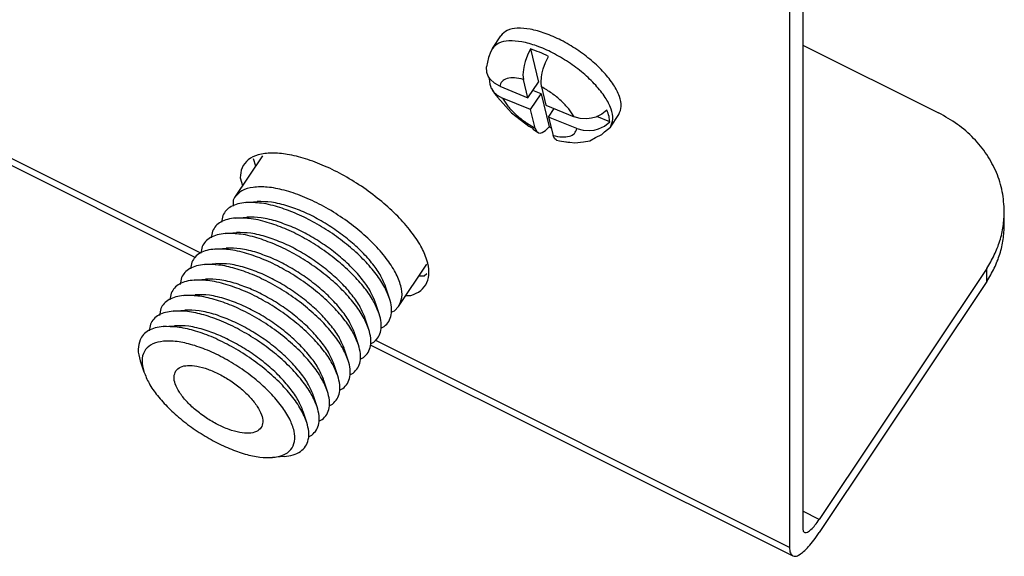
# Model space of a CAD drawing. Units: inches. Extents: x -10.8 to 10.9, y -5 to 6.2.
# Drawn here: x 0.3 to 2.2, y 1.6 to 2.6 of the extents above; entities that cross this region are included whole.
import ezdxf

# ---------------------------------------------------------------- set-up
doc = ezdxf.new("R2010")
doc.units = ezdxf.units.IN
doc.header["$MEASUREMENT"] = 0

# ---------------------------------------------------------------- blocks, each defined once
blk = doc.blocks.new('6_SCREW__1', base_point=(1.2331, 2.3513))
at = {"color": 7, "linetype": 'Continuous'}
for p, q in [((1.2443, 2.531), (1.2603, 2.555)), ((1.2443, 2.531), (1.2414, 2.5252)), ((1.3169, 2.5299), (1.3114, 2.5184)), ((1.3169, 2.5299), (1.3319, 2.4669)), ((1.237, 2.5135), (1.2331, 2.4957)), ((1.2414, 2.5252), (1.237, 2.5135)), ((1.3114, 2.5184), (1.307, 2.5063)), ((1.3456, 2.5043), (1.3511, 2.5159)), ((1.234, 2.4851), (1.2331, 2.4957)), ((1.3048, 2.4983), (1.3034, 2.4907)), ((1.307, 2.5063), (1.3048, 2.4983)), ((1.3391, 2.4843), (1.3412, 2.4922)), ((1.3412, 2.4922), (1.3456, 2.5043)), ((1.2364, 2.4784), (1.234, 2.4851)), ((1.2402, 2.4723), (1.2364, 2.4784)), ((1.2388, 2.4746), (1.2385, 2.4733)), ((1.2385, 2.4733), (1.2393, 2.4627)), ((1.3034, 2.4907), (1.3026, 2.4804)), ((1.3026, 2.4804), (1.3035, 2.472)), ((1.3369, 2.4663), (1.3376, 2.4766)), ((1.3376, 2.4766), (1.3391, 2.4843)), ((1.2393, 2.4627), (1.2413, 2.4573)), ((1.2481, 2.4645), (1.2402, 2.4723)), ((1.2413, 2.4573), (1.2417, 2.456)), ((1.2417, 2.456), (1.2425, 2.4548)), ((1.2425, 2.4548), (1.2455, 2.4499)), ((1.2583, 2.4588), (1.2481, 2.4645)), ((1.2583, 2.4588), (1.3119, 2.4369)), ((1.3119, 2.4369), (1.3035, 2.472)), ((1.3119, 2.4369), (1.3319, 2.4669)), ((1.3378, 2.4579), (1.3369, 2.4663)), ((1.3378, 2.4579), (1.3461, 2.4228)), ((1.2427, 2.4544), (1.2483, 2.445)), ((1.2455, 2.4499), (1.2534, 2.4421)), ((1.2483, 2.445), (1.2514, 2.4411)), ((1.2514, 2.4411), (1.2524, 2.4404)), ((1.2524, 2.4404), (1.2539, 2.4379)), ((1.2534, 2.4421), (1.2636, 2.4364)), ((1.2539, 2.4379), (1.2807, 2.4082)), ((1.3172, 2.4144), (1.2636, 2.4364)), ((1.3172, 2.4144), (1.3372, 2.4444)), ((1.3372, 2.4444), (1.3213, 2.451)), ((1.3372, 2.4444), (1.3522, 2.3814)), ((1.3461, 2.4228), (1.3997, 2.4008)), ((1.2807, 2.4082), (1.3134, 2.3831)), ((1.3255, 2.3793), (1.3172, 2.4144)), ((1.3514, 2.4004), (1.362, 2.4163)), ((1.3514, 2.4004), (1.3598, 2.3653)), ((1.405, 2.3784), (1.3514, 2.4004)), ((1.4115, 2.3975), (1.3997, 2.4008)), ((1.441, 2.4002), (1.4327, 2.3979)), ((1.4526, 2.4057), (1.441, 2.4002)), ((1.4677, 2.3909), (1.4429, 2.4011)), ((1.4624, 2.4133), (1.4526, 2.4057)), ((1.469, 2.3812), (1.485, 2.4052)), ((1.3134, 2.3831), (1.3198, 2.3795)), ((1.3198, 2.3795), (1.3219, 2.3773)), ((1.3455, 2.3746), (1.3522, 2.3814)), ((1.3564, 2.3794), (1.3522, 2.3814)), ((1.4242, 2.3969), (1.4115, 2.3975)), ((1.4327, 2.3979), (1.4242, 2.3969)), ((1.4464, 2.3777), (1.458, 2.3832)), ((1.458, 2.3832), (1.4677, 2.3909)), ((1.458, 2.3723), (1.469, 2.3812)), ((1.3219, 2.3773), (1.332, 2.3701)), ((1.3255, 2.3793), (1.3281, 2.3733)), ((1.3281, 2.3733), (1.332, 2.3701)), ((1.332, 2.3701), (1.3354, 2.3697)), ((1.3354, 2.3697), (1.3392, 2.3706)), ((1.3392, 2.3706), (1.3455, 2.3746)), ((1.3623, 2.3593), (1.3598, 2.3653)), ((1.405, 2.3784), (1.4168, 2.3751)), ((1.4168, 2.3751), (1.4295, 2.3744)), ((1.4295, 2.3744), (1.4381, 2.3755)), ((1.4295, 2.3552), (1.4407, 2.3613)), ((1.4381, 2.3755), (1.4464, 2.3777)), ((1.4407, 2.3613), (1.4525, 2.3672)), ((1.4525, 2.3672), (1.458, 2.3723)), ((1.3663, 2.3561), (1.3623, 2.3593)), ((1.3663, 2.3561), (1.3718, 2.3549)), ((1.3718, 2.3549), (1.3842, 2.3529)), ((1.3842, 2.3529), (1.3855, 2.353)), ((1.3855, 2.353), (1.3878, 2.3524)), ((1.3878, 2.3524), (1.3917, 2.3523)), ((1.3917, 2.3523), (1.4015, 2.3513)), ((1.4015, 2.3513), (1.4179, 2.3534)), ((1.4179, 2.3534), (1.4295, 2.3552))]:
    blk.add_line(p, q, dxfattribs=at)
for points, knots in [([(1.485, 2.4052), (1.487, 2.4102), (1.4916, 2.4214), (1.4863, 2.4417), (1.4749, 2.4633), (1.4566, 2.4862), (1.433, 2.5086), (1.4054, 2.5293), (1.3758, 2.5468), (1.346, 2.5599), (1.3178, 2.568), (1.2935, 2.5702), (1.2727, 2.5673), (1.2642, 2.5588), (1.2603, 2.555)], [0, 0, 0, 0, 0.0158135, 0.035324, 0.0599583, 0.0894206, 0.1224996, 0.1574969, 0.1924942, 0.2255732, 0.2550356, 0.2796699, 0.2991804, 0.3149939, 0.3149939, 0.3149939, 0.3149939]), ([(1.3511, 2.5159), (1.3454, 2.5186), (1.3343, 2.5239), (1.3226, 2.528), (1.3169, 2.5299)], [0, 0, 0, 0, 0.0190154, 0.03702295, 0.03702295, 0.03702295, 0.03702295]), ([(1.4677, 2.3909), (1.4674, 2.3945), (1.4668, 2.4022), (1.4639, 2.4095), (1.4624, 2.4133)], [0, 0, 0, 0, 0.01077457, 0.02316027, 0.02316027, 0.02316027, 0.02316027])]:
    blk.add_open_spline(points, degree=3, knots=knots, dxfattribs=at)
at = {"color": 124, "linetype": 'Continuous'}
for points, knots in [([(1.469, 2.3812), (1.471, 2.3862), (1.4756, 2.3974), (1.4703, 2.4177), (1.4589, 2.4393), (1.4406, 2.4622), (1.417, 2.4846), (1.3894, 2.5053), (1.3598, 2.5228), (1.33, 2.5359), (1.3018, 2.544), (1.2775, 2.5462), (1.2567, 2.5433), (1.2482, 2.5348), (1.2443, 2.531)], [0, 0, 0, 0, 0.0158135, 0.035324, 0.0599583, 0.0894206, 0.1224996, 0.1574969, 0.1924942, 0.2255732, 0.2550356, 0.2796699, 0.2991804, 0.314994, 0.314994, 0.314994, 0.314994]), ([(1.3035, 2.472), (1.2978, 2.4732), (1.2874, 2.4754), (1.2732, 2.4745), (1.2617, 2.4691), (1.2594, 2.4622), (1.2583, 2.4588)], [0, 0, 0, 0, 0.01758369, 0.03161512, 0.04259645, 0.05272796, 0.05272796, 0.05272796, 0.05272796]), ([(1.3997, 2.4008), (1.3965, 2.406), (1.3895, 2.4171), (1.3749, 2.4319), (1.3576, 2.4461), (1.3444, 2.454), (1.3378, 2.4579)], [0, 0, 0, 0, 0.0181834, 0.03922955, 0.0620162, 0.0851932, 0.0851932, 0.0851932, 0.0851932]), ([(1.2636, 2.4364), (1.2668, 2.4312), (1.2738, 2.4201), (1.2884, 2.4053), (1.3057, 2.3911), (1.3189, 2.3833), (1.3255, 2.3793)], [0, 0, 0, 0, 0.01818341, 0.03922958, 0.06201624, 0.08519325, 0.08519325, 0.08519325, 0.08519325]), ([(1.3598, 2.3653), (1.3655, 2.364), (1.3759, 2.3618), (1.3901, 2.3627), (1.4016, 2.3682), (1.4039, 2.3751), (1.405, 2.3784)], [0, 0, 0, 0, 0.01758368, 0.0316151, 0.04259642, 0.05272792, 0.05272792, 0.05272792, 0.05272792])]:
    blk.add_open_spline(points, degree=3, knots=knots, dxfattribs=at)
blk = doc.blocks.new('6_Screw_Assy_1__2', base_point=(1.2331, 2.3513))
blk.add_blockref('6_SCREW__1', (1.2331, 2.3513))
blk = doc.blocks.new('6_Way_Splitter__5', base_point=(-1.163, 1.751))
at = {"color": 7, "linetype": 'Continuous'}
for p, q in [((0.8068, 2.3267), (0.7539, 2.2474)), ((0.7511, 2.2423), (0.7511, 2.2308)), ((0.775, 2.2375), (0.797, 2.2393)), ((0.7314, 2.2128), (0.7288, 2.1999)), ((0.7554, 2.208), (0.7773, 2.2098)), ((0.7117, 2.1832), (0.7092, 2.1704)), ((0.7357, 2.1785), (0.7576, 2.1803)), ((0.692, 2.1537), (0.6895, 2.1409)), ((0.716, 2.1489), (0.7379, 2.1507)), ((0.6724, 2.1242), (0.6698, 2.1114)), ((0.6963, 2.1194), (0.7182, 2.1212)), ((1.0659, 2.0394), (1.1198, 2.1201)), ((0.6527, 2.0947), (0.6501, 2.0818)), ((0.6766, 2.0899), (0.6986, 2.0917)), ((0.633, 2.0651), (0.6304, 2.0523)), ((0.6569, 2.0604), (0.6789, 2.0621)), ((1.0487, 2.0551), (1.0419, 2.076)), ((1.029, 2.0256), (1.0222, 2.0465)), ((0.6133, 2.0356), (0.6107, 2.0228)), ((0.6372, 2.0308), (0.6592, 2.0326)), ((1.0519, 2.0289), (1.0583, 2.0311)), ((1.0583, 2.0311), (1.0659, 2.0394)), ((0.5936, 2.0061), (0.591, 1.9932)), ((1.0093, 1.996), (1.0025, 2.017)), ((0.6176, 2.0013), (0.6395, 2.0031)), ((0.9896, 1.9665), (0.9829, 1.9874)), ((1.032, 1.9982), (1.0386, 2.0016)), ((1.0123, 1.9687), (1.0189, 1.972)), ((0.97, 1.937), (0.9632, 1.9579)), ((0.5743, 1.9364), (0.5811, 1.9155)), ((0.9926, 1.9392), (0.9992, 1.9425)), ((0.9503, 1.9074), (0.9435, 1.9284)), ((0.9729, 1.9097), (0.9795, 1.913)), ((0.9306, 1.8779), (0.9238, 1.8989)), ((0.9532, 1.8801), (0.9598, 1.8834)), ((0.9109, 1.8484), (0.9041, 1.8693)), ((0.8912, 1.8189), (0.8844, 1.8398)), ((0.9335, 1.8506), (0.9402, 1.8539)), ((0.9138, 1.8211), (0.9205, 1.8244)), ((0.8942, 1.7915), (0.9008, 1.7949)), ((0.848, 1.754), (0.826, 1.7522))]:
    blk.add_line(p, q, dxfattribs=at)
for points, knots in [([(1.0659, 2.0394), (1.0685, 2.0452), (1.0742, 2.0578), (1.0705, 2.0811), (1.06, 2.1061), (1.0421, 2.133), (1.0179, 2.1604), (0.9885, 2.187), (0.9553, 2.2115), (0.9199, 2.2327), (0.8841, 2.2496), (0.8495, 2.2614), (0.8178, 2.2676), (0.7907, 2.2676), (0.7677, 2.2621), (0.7583, 2.252), (0.7539, 2.2474)], [0, 0, 0, 0, 0.0186681, 0.0407313, 0.0678602, 0.100213, 0.1370566, 0.1771394, 0.2189117, 0.260684, 0.3007669, 0.3376104, 0.3699633, 0.3970922, 0.4191554, 0.4378235, 0.4378235, 0.4378235, 0.4378235]), ([(0.775, 2.2375), (0.7699, 2.2369), (0.7604, 2.2357), (0.7476, 2.2306), (0.7373, 2.2231), (0.7333, 2.2162), (0.7314, 2.2128)], [0, 0, 0, 0, 0.01537045, 0.02884332, 0.04095895, 0.05257317, 0.05257317, 0.05257317, 0.05257317]), ([(0.7539, 2.2474), (0.7534, 2.2466), (0.7523, 2.2449), (0.7515, 2.2432), (0.7511, 2.2423)], [0, 0, 0, 0, 0.002908281, 0.005832628, 0.005832628, 0.005832628, 0.005832628]), ([(0.8401, 2.2281), (0.8285, 2.2314), (0.8072, 2.2375), (0.7851, 2.2375), (0.775, 2.2375)], [0, 0, 0, 0, 0.03582797, 0.06598044, 0.06598044, 0.06598044, 0.06598044]), ([(0.8552, 2.2309), (0.8448, 2.2338), (0.8258, 2.2393), (0.806, 2.2393), (0.797, 2.2393)], [0, 0, 0, 0, 0.03206657, 0.05905348, 0.05905348, 0.05905348, 0.05905348]), ([(1.0419, 2.076), (1.0389, 2.0833), (1.0325, 2.099), (1.0167, 2.1213), (0.9964, 2.1441), (0.972, 2.1662), (0.9447, 2.1868), (0.9154, 2.2049), (0.8856, 2.2201), (0.8651, 2.2274), (0.8552, 2.2309)], [0, 0, 0, 0, 0.0233974, 0.0507669, 0.0815248, 0.1147616, 0.1493723, 0.1841542, 0.217893, 0.2494473, 0.2494473, 0.2494473, 0.2494473]), ([(1.0487, 2.0551), (1.0454, 2.0632), (1.0382, 2.0807), (1.0205, 2.1056), (0.9979, 2.1311), (0.9706, 2.1558), (0.9401, 2.1789), (0.9074, 2.1991), (0.8741, 2.2161), (0.8512, 2.2242), (0.8401, 2.2281)], [0, 0, 0, 0, 0.0261419, 0.056722, 0.0910879, 0.1282234, 0.166894, 0.205756, 0.2434524, 0.2787081, 0.2787081, 0.2787081, 0.2787081]), ([(0.7554, 2.208), (0.7503, 2.2074), (0.7407, 2.2062), (0.7279, 2.2011), (0.7176, 2.1936), (0.7137, 2.1866), (0.7117, 2.1832)], [0, 0, 0, 0, 0.01537043, 0.02884328, 0.04095889, 0.05257309, 0.05257309, 0.05257309, 0.05257309]), ([(0.8204, 2.1986), (0.8088, 2.2019), (0.7876, 2.208), (0.7655, 2.208), (0.7554, 2.208)], [0, 0, 0, 0, 0.03582802, 0.06598052, 0.06598052, 0.06598052, 0.06598052]), ([(0.8355, 2.2013), (0.8251, 2.2043), (0.8061, 2.2098), (0.7863, 2.2098), (0.7773, 2.2098)], [0, 0, 0, 0, 0.03206658, 0.05905349, 0.05905349, 0.05905349, 0.05905349]), ([(1.029, 2.0256), (1.0257, 2.0336), (1.0185, 2.0512), (1.0008, 2.0761), (0.9782, 2.1016), (0.951, 2.1263), (0.9204, 2.1493), (0.8877, 2.1696), (0.8544, 2.1866), (0.8315, 2.1947), (0.8204, 2.1986)], [0, 0, 0, 0, 0.0261419, 0.056722, 0.0910879, 0.1282234, 0.166894, 0.2057559, 0.2434523, 0.278708, 0.278708, 0.278708, 0.278708]), ([(1.0222, 2.0465), (1.0193, 2.0537), (1.0128, 2.0694), (0.997, 2.0917), (0.9768, 2.1145), (0.9524, 2.1367), (0.925, 2.1573), (0.8957, 2.1754), (0.866, 2.1906), (0.8454, 2.1978), (0.8355, 2.2013)], [0, 0, 0, 0, 0.0233974, 0.0507669, 0.0815249, 0.1147616, 0.1493723, 0.1841542, 0.217893, 0.2494473, 0.2494473, 0.2494473, 0.2494473]), ([(0.7357, 2.1785), (0.7306, 2.1778), (0.721, 2.1766), (0.7082, 2.1715), (0.6979, 2.164), (0.694, 2.1571), (0.692, 2.1537)], [0, 0, 0, 0, 0.01537042, 0.02884327, 0.04095888, 0.05257307, 0.05257307, 0.05257307, 0.05257307]), ([(0.8007, 2.169), (0.7891, 2.1724), (0.7679, 2.1785), (0.7458, 2.1785), (0.7357, 2.1785)], [0, 0, 0, 0, 0.035828, 0.06598048, 0.06598048, 0.06598048, 0.06598048]), ([(0.8158, 2.1718), (0.8055, 2.1748), (0.7864, 2.1802), (0.7666, 2.1802), (0.7576, 2.1803)], [0, 0, 0, 0, 0.03206658, 0.05905349, 0.05905349, 0.05905349, 0.05905349]), ([(1.0093, 1.996), (1.006, 2.0041), (0.9988, 2.0217), (0.9811, 2.0466), (0.9585, 2.0721), (0.9313, 2.0968), (0.9007, 2.1198), (0.868, 2.14), (0.8347, 2.157), (0.8118, 2.1651), (0.8007, 2.169)], [0, 0, 0, 0, 0.0261419, 0.056722, 0.0910879, 0.1282234, 0.166894, 0.205756, 0.2434524, 0.2787081, 0.2787081, 0.2787081, 0.2787081]), ([(1.0025, 2.017), (0.9996, 2.0242), (0.9932, 2.0399), (0.9773, 2.0622), (0.9571, 2.085), (0.9327, 2.1071), (0.9053, 2.1278), (0.8761, 2.1459), (0.8463, 2.1611), (0.8257, 2.1683), (0.8158, 2.1718)], [0, 0, 0, 0, 0.0233974, 0.0507669, 0.0815248, 0.1147616, 0.1493723, 0.1841542, 0.217893, 0.2494473, 0.2494473, 0.2494473, 0.2494473]), ([(0.716, 2.1489), (0.7109, 2.1483), (0.7013, 2.1471), (0.6885, 2.142), (0.6783, 2.1345), (0.6743, 2.1276), (0.6724, 2.1242)], [0, 0, 0, 0, 0.01537042, 0.02884326, 0.04095887, 0.05257307, 0.05257307, 0.05257307, 0.05257307]), ([(0.781, 2.1395), (0.7695, 2.1428), (0.7482, 2.1489), (0.7261, 2.1489), (0.716, 2.1489)], [0, 0, 0, 0, 0.03582801, 0.06598051, 0.06598051, 0.06598051, 0.06598051]), ([(0.7961, 2.1423), (0.7858, 2.1453), (0.7667, 2.1507), (0.747, 2.1507), (0.7379, 2.1507)], [0, 0, 0, 0, 0.03206655, 0.05905345, 0.05905345, 0.05905345, 0.05905345]), ([(0.9896, 1.9665), (0.9863, 1.9746), (0.9792, 1.9921), (0.9614, 2.0171), (0.9389, 2.0425), (0.9116, 2.0673), (0.881, 2.0903), (0.8483, 2.1105), (0.8151, 2.1275), (0.7921, 2.1356), (0.781, 2.1395)], [0, 0, 0, 0, 0.0261419, 0.056722, 0.0910879, 0.1282234, 0.166894, 0.2057559, 0.2434524, 0.278708, 0.278708, 0.278708, 0.278708]), ([(0.9829, 1.9874), (0.9799, 1.9947), (0.9735, 2.0104), (0.9576, 2.0327), (0.9374, 2.0555), (0.913, 2.0776), (0.8856, 2.0982), (0.8564, 2.1163), (0.8266, 2.1315), (0.806, 2.1388), (0.7961, 2.1423)], [0, 0, 0, 0, 0.0233974, 0.0507669, 0.0815249, 0.1147616, 0.1493723, 0.1841542, 0.217893, 0.2494473, 0.2494473, 0.2494473, 0.2494473]), ([(0.6963, 2.1194), (0.6912, 2.1188), (0.6816, 2.1176), (0.6688, 2.1125), (0.6586, 2.105), (0.6546, 2.098), (0.6527, 2.0947)], [0, 0, 0, 0, 0.01537043, 0.02884327, 0.04095888, 0.05257308, 0.05257308, 0.05257308, 0.05257308]), ([(0.97, 1.937), (0.9665, 1.9453), (0.9591, 1.9634), (0.9406, 1.989), (0.917, 2.0152), (0.8886, 2.0405), (0.8569, 2.0638), (0.8231, 2.0841), (0.7889, 2.1006), (0.7557, 2.1123), (0.7249, 2.1195), (0.7053, 2.1195), (0.6963, 2.1194)], [0, 0, 0, 0, 0.0269374, 0.0585509, 0.0941123, 0.1324973, 0.1723488, 0.2122004, 0.2505854, 0.2861468, 0.3177603, 0.3446977, 0.3446977, 0.3446977, 0.3446977]), ([(0.7764, 2.1128), (0.7661, 2.1157), (0.7471, 2.1212), (0.7273, 2.1212), (0.7182, 2.1212)], [0, 0, 0, 0, 0.03206661, 0.05905354, 0.05905354, 0.05905354, 0.05905354]), ([(0.9632, 1.9579), (0.9602, 1.9651), (0.9538, 1.9809), (0.9379, 2.0032), (0.9177, 2.026), (0.8933, 2.0481), (0.8659, 2.0687), (0.8367, 2.0868), (0.8069, 2.102), (0.7864, 2.1093), (0.7764, 2.1128)], [0, 0, 0, 0, 0.0233974, 0.0507669, 0.0815248, 0.1147616, 0.1493722, 0.1841542, 0.2178929, 0.2494472, 0.2494472, 0.2494472, 0.2494472]), ([(0.6766, 2.0899), (0.6715, 2.0893), (0.6619, 2.0881), (0.6492, 2.0829), (0.6389, 2.0755), (0.6349, 2.0685), (0.633, 2.0651)], [0, 0, 0, 0, 0.01537046, 0.02884332, 0.04095895, 0.05257317, 0.05257317, 0.05257317, 0.05257317]), ([(0.7416, 2.0805), (0.7301, 2.0838), (0.7088, 2.0899), (0.6867, 2.0899), (0.6766, 2.0899)], [0, 0, 0, 0, 0.03582796, 0.06598043, 0.06598043, 0.06598043, 0.06598043]), ([(0.7567, 2.0832), (0.7464, 2.0862), (0.7274, 2.0917), (0.7076, 2.0917), (0.6986, 2.0917)], [0, 0, 0, 0, 0.03206653, 0.0590534, 0.0590534, 0.0590534, 0.0590534]), ([(0.9503, 1.9074), (0.947, 1.9155), (0.9398, 1.9331), (0.9221, 1.958), (0.8995, 1.9835), (0.8722, 2.0082), (0.8417, 2.0312), (0.809, 2.0515), (0.7757, 2.0685), (0.7527, 2.0766), (0.7416, 2.0805)], [0, 0, 0, 0, 0.0261419, 0.056722, 0.0910879, 0.1282234, 0.166894, 0.2057559, 0.2434524, 0.278708, 0.278708, 0.278708, 0.278708]), ([(0.9435, 1.9284), (0.9405, 1.9356), (0.9341, 1.9513), (0.9182, 1.9736), (0.898, 1.9964), (0.8736, 2.0186), (0.8463, 2.0392), (0.817, 2.0573), (0.7872, 2.0725), (0.7667, 2.0797), (0.7567, 2.0832)], [0, 0, 0, 0, 0.0233974, 0.0507669, 0.0815249, 0.1147616, 0.1493723, 0.1841543, 0.2178931, 0.2494474, 0.2494474, 0.2494474, 0.2494474]), ([(0.7371, 2.0537), (0.7267, 2.0567), (0.7077, 2.0621), (0.6879, 2.0621), (0.6789, 2.0621)], [0, 0, 0, 0, 0.03206658, 0.05905348, 0.05905348, 0.05905348, 0.05905348]), ([(0.6569, 2.0604), (0.6518, 2.0597), (0.6422, 2.0585), (0.6295, 2.0534), (0.6192, 2.0459), (0.6152, 2.039), (0.6133, 2.0356)], [0, 0, 0, 0, 0.01537043, 0.02884328, 0.04095889, 0.05257309, 0.05257309, 0.05257309, 0.05257309]), ([(0.9306, 1.8779), (0.9272, 1.8862), (0.9197, 1.9044), (0.9012, 1.93), (0.8777, 1.9561), (0.8493, 1.9814), (0.8175, 2.0048), (0.7837, 2.0251), (0.7495, 2.0416), (0.7163, 2.0533), (0.6855, 2.0605), (0.6659, 2.0604), (0.6569, 2.0604)], [0, 0, 0, 0, 0.0269374, 0.0585509, 0.0941123, 0.1324973, 0.1723488, 0.2122004, 0.2505854, 0.2861468, 0.3177603, 0.3446977, 0.3446977, 0.3446977, 0.3446977]), ([(0.9238, 1.8989), (0.9208, 1.9061), (0.9144, 1.9218), (0.8985, 1.9441), (0.8783, 1.9669), (0.8539, 1.989), (0.8266, 2.0096), (0.7973, 2.0278), (0.7675, 2.043), (0.747, 2.0502), (0.7371, 2.0537)], [0, 0, 0, 0, 0.0233974, 0.0507669, 0.0815249, 0.1147616, 0.1493723, 0.1841542, 0.217893, 0.2494473, 0.2494473, 0.2494473, 0.2494473]), ([(1.0386, 2.0016), (1.0417, 2.0046), (1.0481, 2.0108), (1.0526, 2.0242), (1.053, 2.0393), (1.0502, 2.0496), (1.0487, 2.0551)], [0, 0, 0, 0, 0.01304892, 0.02629041, 0.04100226, 0.05801459, 0.05801459, 0.05801459, 0.05801459]), ([(0.6372, 2.0308), (0.6321, 2.0302), (0.6226, 2.029), (0.6098, 2.0239), (0.5995, 2.0164), (0.5956, 2.0095), (0.5936, 2.0061)], [0, 0, 0, 0, 0.01537046, 0.02884333, 0.04095896, 0.05257318, 0.05257318, 0.05257318, 0.05257318]), ([(0.9109, 1.8484), (0.9075, 1.8567), (0.9, 1.8748), (0.8815, 1.9004), (0.858, 1.9266), (0.8296, 1.9519), (0.7978, 1.9752), (0.7641, 1.9956), (0.7298, 2.0121), (0.6966, 2.0237), (0.6658, 2.031), (0.6463, 2.0309), (0.6372, 2.0308)], [0, 0, 0, 0, 0.0269374, 0.0585509, 0.0941123, 0.1324972, 0.1723488, 0.2122004, 0.2505854, 0.2861468, 0.3177603, 0.3446977, 0.3446977, 0.3446977, 0.3446977]), ([(0.7174, 2.0242), (0.707, 2.0271), (0.688, 2.0326), (0.6682, 2.0326), (0.6592, 2.0326)], [0, 0, 0, 0, 0.03206658, 0.05905348, 0.05905348, 0.05905348, 0.05905348]), ([(0.9041, 1.8693), (0.9012, 1.8766), (0.8947, 1.8923), (0.8789, 1.9146), (0.8587, 1.9374), (0.8343, 1.9595), (0.8069, 1.9801), (0.7776, 1.9982), (0.7478, 2.0134), (0.7273, 2.0207), (0.7174, 2.0242)], [0, 0, 0, 0, 0.0233974, 0.0507669, 0.0815248, 0.1147616, 0.1493723, 0.1841542, 0.217893, 0.2494473, 0.2494473, 0.2494473, 0.2494473]), ([(1.0189, 1.972), (1.0221, 1.9751), (1.0284, 1.9813), (1.0329, 1.9946), (1.0333, 2.0098), (1.0305, 2.0201), (1.029, 2.0256)], [0, 0, 0, 0, 0.01304894, 0.02629044, 0.04100231, 0.05801467, 0.05801467, 0.05801467, 0.05801467]), ([(0.6176, 2.0013), (0.6125, 2.0007), (0.6029, 1.9995), (0.5901, 1.9944), (0.5798, 1.9869), (0.5759, 1.9799), (0.5739, 1.9765)], [0, 0, 0, 0, 0.01537042, 0.02884327, 0.04095887, 0.05257307, 0.05257307, 0.05257307, 0.05257307]), ([(0.8912, 1.8189), (0.8878, 1.8272), (0.8803, 1.8453), (0.8618, 1.8709), (0.8383, 1.8971), (0.8099, 1.9223), (0.7781, 1.9457), (0.7444, 1.966), (0.7101, 1.9825), (0.6769, 1.9942), (0.6461, 2.0014), (0.6266, 2.0013), (0.6176, 2.0013)], [0, 0, 0, 0, 0.0269374, 0.0585509, 0.0941123, 0.1324973, 0.1723489, 0.2122005, 0.2505854, 0.2861468, 0.3177603, 0.3446977, 0.3446977, 0.3446977, 0.3446977]), ([(0.6977, 1.9947), (0.6874, 1.9976), (0.6683, 2.0031), (0.6485, 2.0031), (0.6395, 2.0031)], [0, 0, 0, 0, 0.03206658, 0.0590535, 0.0590535, 0.0590535, 0.0590535]), ([(0.8844, 1.8398), (0.8815, 1.847), (0.875, 1.8627), (0.8592, 1.885), (0.839, 1.9079), (0.8146, 1.93), (0.7872, 1.9506), (0.7579, 1.9687), (0.7282, 1.9839), (0.7076, 1.9912), (0.6977, 1.9947)], [0, 0, 0, 0, 0.0233974, 0.0507669, 0.0815248, 0.1147616, 0.1493723, 0.1841542, 0.217893, 0.2494473, 0.2494473, 0.2494473, 0.2494473]), ([(0.9992, 1.9425), (1.0024, 1.9456), (1.0087, 1.9518), (1.0132, 1.9651), (1.0136, 1.9803), (1.0108, 1.9905), (1.0093, 1.996)], [0, 0, 0, 0, 0.01304892, 0.0262904, 0.04100225, 0.05801458, 0.05801458, 0.05801458, 0.05801458]), ([(0.5739, 1.9765), (0.5722, 1.9705), (0.5685, 1.9571), (0.5722, 1.9437), (0.5743, 1.9364)], [0, 0, 0, 0, 0.01855835, 0.04082826, 0.04082826, 0.04082826, 0.04082826]), ([(0.826, 1.7522), (0.8331, 1.7532), (0.8459, 1.7551), (0.8619, 1.7661), (0.8693, 1.7834), (0.8676, 1.8041), (0.8587, 1.8269), (0.843, 1.8514), (0.8213, 1.8764), (0.7946, 1.9008), (0.7643, 1.9234), (0.7319, 1.9428), (0.6991, 1.9583), (0.6676, 1.9689), (0.6388, 1.9742), (0.6141, 1.974), (0.5941, 1.9679), (0.5806, 1.9547), (0.5761, 1.9359), (0.5791, 1.9234), (0.5808, 1.9165)], [0, 0, 0, 0, 0.0211584, 0.0386634, 0.0555029, 0.0750948, 0.0993117, 0.128457, 0.1618979, 0.1984671, 0.2366912, 0.2749533, 0.3116332, 0.3452476, 0.3746107, 0.3990581, 0.4188371, 0.4357355, 0.4531317, 0.4740809, 0.4740809, 0.4740809, 0.4740809]), ([(0.9795, 1.913), (0.9827, 1.916), (0.989, 1.9222), (0.9936, 1.9356), (0.9939, 1.9508), (0.9911, 1.961), (0.9896, 1.9665)], [0, 0, 0, 0, 0.01304894, 0.02629044, 0.04100231, 0.05801466, 0.05801466, 0.05801466, 0.05801466]), ([(0.9598, 1.8834), (0.963, 1.8865), (0.9694, 1.8927), (0.9739, 1.9061), (0.9743, 1.9212), (0.9715, 1.9315), (0.97, 1.937)], [0, 0, 0, 0, 0.01304894, 0.02629045, 0.04100232, 0.05801469, 0.05801469, 0.05801469, 0.05801469]), ([(0.5808, 1.9165), (0.5808, 1.9163), (0.5809, 1.916), (0.581, 1.9156), (0.5811, 1.9155)], [0, 0, 0, 0, 0.000541616, 0.001085871, 0.001085871, 0.001085871, 0.001085871]), ([(0.5811, 1.9155), (0.5842, 1.908), (0.5908, 1.8918), (0.6074, 1.8689), (0.6285, 1.8455), (0.6539, 1.8228), (0.6823, 1.802), (0.7125, 1.7838), (0.7432, 1.769), (0.7729, 1.7585), (0.8004, 1.7521), (0.818, 1.7521), (0.826, 1.7522)], [0, 0, 0, 0, 0.0241093, 0.0524038, 0.0842317, 0.1185868, 0.1542544, 0.1899221, 0.2242772, 0.2561051, 0.2843996, 0.3085089, 0.3085089, 0.3085089, 0.3085089]), ([(0.6418, 1.9169), (0.6404, 1.9133), (0.6371, 1.9053), (0.6409, 1.8906), (0.6491, 1.875), (0.6623, 1.8585), (0.6794, 1.8423), (0.6993, 1.8274), (0.7207, 1.8148), (0.7422, 1.8053), (0.7624, 1.7995), (0.7802, 1.7977), (0.7947, 1.8002), (0.8051, 1.8081), (0.8084, 1.8207), (0.8051, 1.8351), (0.7967, 1.8508), (0.7835, 1.8672), (0.7665, 1.8835), (0.7466, 1.8984), (0.7252, 1.911), (0.7037, 1.9205), (0.6833, 1.9263), (0.6658, 1.9279), (0.6508, 1.9258), (0.6446, 1.9197), (0.6418, 1.9169)], [0, 0, 0, 0, 0.011414, 0.0254963, 0.043277, 0.0645425, 0.0884184, 0.1136789, 0.1389394, 0.1628154, 0.1840808, 0.2018615, 0.2159439, 0.2273578, 0.2387718, 0.2528542, 0.2706348, 0.2919003, 0.3157762, 0.3410368, 0.3662973, 0.3901732, 0.4114387, 0.4292193, 0.4433017, 0.4547157, 0.4547157, 0.4547157, 0.4547157]), ([(0.9402, 1.8539), (0.9433, 1.857), (0.9497, 1.8632), (0.9542, 1.8765), (0.9546, 1.8917), (0.9518, 1.902), (0.9503, 1.9074)], [0, 0, 0, 0, 0.01304892, 0.02629041, 0.04100226, 0.0580146, 0.0580146, 0.0580146, 0.0580146]), ([(0.9205, 1.8244), (0.9236, 1.8275), (0.93, 1.8336), (0.9345, 1.847), (0.9349, 1.8622), (0.9321, 1.8724), (0.9306, 1.8779)], [0, 0, 0, 0, 0.01304894, 0.02629044, 0.04100232, 0.05801468, 0.05801468, 0.05801468, 0.05801468]), ([(0.9008, 1.7949), (0.9039, 1.7979), (0.9103, 1.8041), (0.9148, 1.8175), (0.9152, 1.8326), (0.9124, 1.8429), (0.9109, 1.8484)], [0, 0, 0, 0, 0.01304892, 0.0262904, 0.04100225, 0.05801459, 0.05801459, 0.05801459, 0.05801459]), ([(0.848, 1.754), (0.8538, 1.7547), (0.8648, 1.7562), (0.8792, 1.7629), (0.8896, 1.7731), (0.895, 1.7866), (0.8957, 1.8025), (0.8928, 1.8131), (0.8912, 1.8189)], [0, 0, 0, 0, 0.01772695, 0.0329701, 0.04671826, 0.06046643, 0.07570959, 0.09343654, 0.09343654, 0.09343654, 0.09343654])]:
    blk.add_open_spline(points, degree=3, knots=knots, dxfattribs=at)
blk = doc.blocks.new('6_Way_Splitter_Bracket__6', base_point=(-2.7688, 1.5633))
at = {"color": 7, "linetype": 'Continuous'}
for p, q in [((1.835, 2.8123), (1.835, 1.6186)), ((1.81, 2.7748), (1.81, 1.5811)), ((1.835, 2.5373), (2.0935, 2.4081)), ((0.1459, 2.3999), (0.6794, 2.1331)), ((0.7894, 2.3216), (0.7938, 2.3072)), ((0.7643, 2.2843), (0.7688, 2.2697)), ((2.2185, 2.1956), (2.2185, 2.2206)), ((1.1144, 2.0983), (1.1198, 2.1026)), ((2.185, 2.1123), (1.8663, 1.6342)), ((1.1051, 2.0981), (1.1144, 2.0983)), ((2.185, 2.0873), (1.8663, 1.6092)), ((1.0801, 2.0606), (1.0894, 2.0608)), ((1.0119, 1.9669), (1.8159, 1.5648))]:
    blk.add_line(p, q, dxfattribs=at)
at = {"color": 124, "linetype": 'Continuous'}
for p, q in [((0.6896, 2.1413), (0.1555, 2.4083)), ((2.185, 2.0873), (2.185, 2.1123)), ((1.81, 1.5811), (1.0215, 1.9753)), ((1.8663, 1.6342), (1.835, 1.6498))]:
    blk.add_line(p, q, dxfattribs=at)
at = {"color": 7, "linetype": 'Continuous'}
for points, knots in [([(2.2185, 2.2206), (2.2178, 2.2332), (2.2163, 2.2586), (2.2044, 2.2953), (2.1859, 2.3298), (2.1606, 2.3608), (2.1297, 2.3878), (2.1057, 2.4013), (2.0935, 2.4081)], [0, 0, 0, 0, 0.0377873, 0.0759459, 0.1147926, 0.1545476, 0.195311, 0.2370583, 0.2370583, 0.2370583, 0.2370583]), ([(1.0338, 2.2394), (1.0225, 2.2483), (0.9999, 2.2661), (0.9634, 2.2886), (0.9263, 2.3073), (0.8899, 2.3212), (0.8559, 2.3298), (0.8255, 2.3327), (0.7997, 2.3297), (0.7795, 2.3205), (0.7662, 2.3042), (0.7649, 2.2911), (0.7643, 2.2843)], [0, 0, 0, 0, 0.0430453, 0.0863343, 0.1283361, 0.1676111, 0.2029291, 0.2334203, 0.2588073, 0.2798082, 0.2986366, 0.3186333, 0.3186333, 0.3186333, 0.3186333]), ([(1.0894, 2.0608), (1.096, 2.0633), (1.1086, 2.0682), (1.1214, 2.0848), (1.125, 2.106), (1.1202, 2.1301), (1.1081, 2.1565), (1.0891, 2.1843), (1.0641, 2.2128), (1.0442, 2.2303), (1.0338, 2.2394)], [0, 0, 0, 0, 0.0210009, 0.0398293, 0.0598261, 0.0836857, 0.1125553, 0.1464182, 0.1845609, 0.2258485, 0.2258485, 0.2258485, 0.2258485]), ([(2.185, 2.1123), (2.1901, 2.1207), (2.2002, 2.1372), (2.2105, 2.1643), (2.2173, 2.1922), (2.2181, 2.2111), (2.2185, 2.2206)], [0, 0, 0, 0, 0.0292292, 0.0580331, 0.0865326, 0.1148732, 0.1148732, 0.1148732, 0.1148732]), ([(2.185, 2.0873), (2.1901, 2.0957), (2.2002, 2.1122), (2.2105, 2.1393), (2.2173, 2.1672), (2.2181, 2.1861), (2.2185, 2.1956)], [0, 0, 0, 0, 0.0292292, 0.0580331, 0.0865326, 0.1148732, 0.1148732, 0.1148732, 0.1148732]), ([(1.835, 1.6186), (1.835, 1.6163), (1.835, 1.6126), (1.8392, 1.6082), (1.8454, 1.6104), (1.8515, 1.6155), (1.8589, 1.6237), (1.8637, 1.6305), (1.8663, 1.6342)], [0, 0, 0, 0, 0.00657767, 0.01080758, 0.01586903, 0.02389236, 0.03501779, 0.0487256, 0.0487256, 0.0487256, 0.0487256]), ([(1.8159, 1.5648), (1.8178, 1.5644), (1.8221, 1.5635), (1.8294, 1.5674), (1.8375, 1.5736), (1.8467, 1.5831), (1.8565, 1.5951), (1.8629, 1.6043), (1.8663, 1.6092)], [0, 0, 0, 0, 0.00550245, 0.01304836, 0.02337686, 0.03652184, 0.05221822, 0.07003748, 0.07003748, 0.07003748, 0.07003748]), ([(1.81, 1.5811), (1.81, 1.5773), (1.81, 1.571), (1.8142, 1.5666), (1.8159, 1.5648)], [0, 0, 0, 0, 0.01077217, 0.01790047, 0.01790047, 0.01790047, 0.01790047])]:
    blk.add_open_spline(points, degree=3, knots=knots, dxfattribs=at)
blk = doc.blocks.new('58320a8__7', base_point=(-2.7688, 1.5633))
for name, p in [('6_Way_Splitter_Bracket__6', (-2.7688, 1.5633)), ('6_Way_Splitter__5', (-1.163, 1.751)), ('6_Screw_Assy_1__2', (1.2331, 2.3513))]:
    blk.add_blockref(name, p)
blk = doc.blocks.new('5', base_point=(0.2799, 3.4688))
blk.add_blockref('58320a8__7', (-2.7688, 1.5633))

msp = doc.modelspace()

# ---------------------------------------------------------------- block references
msp.add_blockref('5', (0.2799, 3.4688))

doc.saveas('drawing.dxf')
